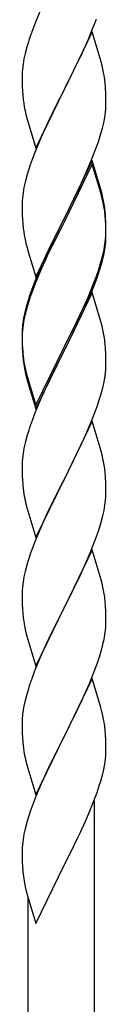
# Model space of a CAD drawing. Units: millimetres. Extents: x 0 to 8280, y 0 to 5795.
# Drawn here: x 2396 to 2417, y 4422 to 4673 of the extents above; entities that cross this region are included whole.
import ezdxf

# ---------------------------------------------------------------- set-up
doc = ezdxf.new("R2010")
doc.units = ezdxf.units.MM
doc.layers.add('YKK_A1', color=4, linetype='Continuous', lineweight=30)

msp = doc.modelspace()

# ---------------------------------------------------------------- linework, layer by layer
at = {"layer": 'YKK_A1'}
for p, q in [((2400.47, 4676.29), (2399, 4672.76)), ((2399, 4672.76), (2398.22, 4670.73)), ((2413.6, 4671.07), (2414.56, 4673.6)), ((2413.52, 4670.33), (2406.3, 4655.48)), ((2412.35, 4668.04), (2413.6, 4671.07)), ((2415.79, 4662.69), (2413.52, 4670.33)), ((2397.19, 4667.73), (2396.9, 4666.74)), ((2411.02, 4665.08), (2412.35, 4668.04)), ((2396.9, 4666.74), (2396.38, 4664.82)), ((2406.47, 4655.81), (2411.02, 4665.08)), ((2396.06, 4663.42), (2395.82, 4662.07)), ((2396.38, 4664.82), (2396.06, 4663.42)), ((2416.04, 4661.74), (2415.79, 4662.69)), ((2395.6, 4659.94), (2395.58, 4659.15)), ((2395.66, 4660.77), (2395.6, 4659.94)), ((2395.82, 4662.07), (2395.66, 4660.77)), ((2416.25, 4660.8), (2416.04, 4661.74)), ((2395.58, 4659.15), (2395.6, 4657.28)), ((2395.6, 4657.28), (2395.63, 4656.27)), ((2395.63, 4656.27), (2395.67, 4655.33)), ((2395.67, 4655.33), (2395.75, 4654.17)), ((2399.07, 4640.62), (2406.3, 4655.48)), ((2406.13, 4655.15), (2404.41, 4651.76)), ((2406.3, 4655.48), (2406.13, 4655.15)), ((2406.3, 4655.48), (2406.47, 4655.81)), ((2416.91, 4655.93), (2416.8, 4657.35)), ((2416.97, 4654.69), (2416.91, 4655.93)), ((2417.01, 4652.96), (2416.97, 4654.69)), ((2417.02, 4651.82), (2417.01, 4652.96)), ((2396.34, 4650.16), (2396.56, 4649.22)), ((2404.41, 4651.76), (2402.24, 4647.32)), ((2417, 4651.02), (2417.02, 4651.82)), ((2396.56, 4649.22), (2396.87, 4648.02)), ((2396.87, 4648.02), (2399.07, 4640.62)), ((2416.44, 4647.08), (2416.7, 4648.45)), ((2416.7, 4648.45), (2416.89, 4649.76)), ((2401.13, 4644.91), (2400.47, 4643.42)), ((2402.24, 4647.32), (2401.13, 4644.91)), ((2415.56, 4643.73), (2416.1, 4645.67)), ((2416.1, 4645.67), (2416.44, 4647.08)), ((2400.47, 4643.42), (2399, 4639.89)), ((2415.08, 4642.24), (2415.56, 4643.73)), ((2399, 4639.89), (2398.41, 4638.37)), ((2413.19, 4637.19), (2414.38, 4640.23)), ((2414.38, 4640.23), (2415.08, 4642.24)), ((2398.41, 4638.37), (2397.68, 4636.35)), ((2413.52, 4637.47), (2406.3, 4622.61)), ((2415.79, 4629.82), (2413.52, 4637.47)), ((2397.68, 4636.35), (2396.9, 4633.88)), ((2413.52, 4636.55), (2406.3, 4621.7)), ((2411.91, 4634.18), (2413.19, 4637.19)), ((2415.72, 4629.15), (2413.52, 4636.55)), ((2396.9, 4633.88), (2396.38, 4631.95)), ((2410.8, 4631.73), (2411.91, 4634.18)), ((2396.06, 4630.55), (2395.82, 4629.2)), ((2396.38, 4631.95), (2396.06, 4630.55)), ((2408.18, 4626.33), (2410.13, 4630.31)), ((2410.13, 4630.31), (2410.8, 4631.73)), ((2416.04, 4628.87), (2415.79, 4629.82)), ((2395.66, 4627.9), (2395.6, 4627.07)), ((2395.82, 4629.2), (2395.66, 4627.9)), ((2415.91, 4628.43), (2415.72, 4629.15)), ((2416.25, 4627.01), (2415.91, 4628.43)), ((2416.25, 4627.93), (2416.04, 4628.87)), ((2395.6, 4627.07), (2395.58, 4626.27)), ((2395.58, 4626.27), (2395.6, 4624.41)), ((2406.47, 4622.94), (2408.18, 4626.33)), ((2395.6, 4624.41), (2395.63, 4623.4)), ((2395.63, 4623.4), (2395.67, 4622.46)), ((2395.67, 4622.46), (2395.75, 4621.3)), ((2399.07, 4607.75), (2406.3, 4622.61)), ((2406.3, 4622.61), (2405.96, 4621.94)), ((2406.3, 4622.61), (2406.47, 4622.94)), ((2416.91, 4623.06), (2416.8, 4624.48)), ((2416.91, 4622.15), (2416.8, 4623.56)), ((2416.97, 4621.82), (2416.91, 4623.06)), ((2405.96, 4621.94), (2402.69, 4615.38)), ((2405.96, 4621.02), (2403.35, 4615.83)), ((2406.3, 4621.7), (2405.96, 4621.02)), ((2416.97, 4620.9), (2416.91, 4622.15)), ((2417.01, 4620.09), (2416.97, 4621.82)), ((2417.01, 4619.17), (2416.97, 4620.9)), ((2417.02, 4618.95), (2417.01, 4620.09)), ((2396.34, 4617.3), (2396.56, 4616.36)), ((2416.77, 4616.02), (2416.94, 4617.32)), ((2416.94, 4617.32), (2417, 4618.15)), ((2417, 4618.15), (2417.02, 4618.95)), ((2417, 4617.23), (2417.02, 4618.03)), ((2417.02, 4618.03), (2417.01, 4619.17)), ((2396.56, 4616.36), (2396.87, 4615.16)), ((2396.87, 4615.16), (2397.24, 4613.89)), ((2402.69, 4615.38), (2401.57, 4613.01)), ((2403.35, 4615.83), (2402.02, 4613.06)), ((2416.22, 4613.27), (2416.53, 4614.67)), ((2416.44, 4613.29), (2416.7, 4614.66)), ((2416.53, 4614.67), (2416.77, 4616.02)), ((2416.7, 4614.66), (2416.89, 4615.97)), ((2397.24, 4613.89), (2399.07, 4607.75)), ((2401.57, 4613.01), (2400.47, 4610.55)), ((2402.02, 4613.06), (2401.57, 4612.1)), ((2416.1, 4611.88), (2416.44, 4613.29)), ((2400.47, 4610.55), (2399, 4607.02)), ((2400.47, 4609.64), (2399.2, 4606.61)), ((2401.57, 4612.1), (2400.47, 4609.64)), ((2415.08, 4609.37), (2415.56, 4610.86)), ((2413.6, 4605.33), (2414.56, 4607.86)), ((2413.6, 4604.42), (2414.74, 4607.45)), ((2414.56, 4607.86), (2415.08, 4609.37)), ((2414.74, 4607.45), (2415.4, 4609.45)), ((2398.41, 4604.59), (2397.68, 4602.57)), ((2399, 4607.02), (2398.22, 4604.99)), ((2399.2, 4606.61), (2398.41, 4604.59)), ((2412.35, 4602.3), (2413.6, 4605.33)), ((2397.68, 4602.57), (2396.9, 4600.09)), ((2413.52, 4603.68), (2406.3, 4588.82)), ((2411.02, 4599.34), (2412.35, 4602.3)), ((2412.56, 4601.89), (2413.6, 4604.42)), ((2415.65, 4596.53), (2413.52, 4603.68)), ((2396.76, 4600.52), (2396.27, 4598.61)), ((2396.9, 4600.09), (2396.38, 4598.16)), ((2397.19, 4601.99), (2396.76, 4600.52)), ((2410.58, 4597.47), (2412.13, 4600.89)), ((2412.13, 4600.89), (2412.56, 4601.89)), ((2395.98, 4597.23), (2395.76, 4595.89)), ((2396.27, 4598.61), (2395.98, 4597.23)), ((2396.38, 4598.16), (2396.06, 4596.77)), ((2409.69, 4596.51), (2411.02, 4599.34)), ((2409.69, 4595.6), (2410.58, 4597.47)), ((2395.63, 4594.62), (2395.58, 4593.8)), ((2395.82, 4595.41), (2395.66, 4594.12)), ((2396.06, 4596.77), (2395.82, 4595.41)), ((2406.47, 4590.07), (2409.69, 4596.51)), ((2408.18, 4592.54), (2409.69, 4595.6)), ((2415.72, 4596.28), (2415.65, 4596.53)), ((2416.04, 4595.08), (2415.72, 4596.28)), ((2416.25, 4594.14), (2416.04, 4595.08)), ((2395.58, 4593.8), (2395.58, 4593.41)), ((2395.58, 4593.41), (2395.6, 4591.55)), ((2395.6, 4593.29), (2395.58, 4592.49)), ((2395.58, 4592.49), (2395.6, 4590.63)), ((2395.66, 4594.12), (2395.6, 4593.29)), ((2406.47, 4589.15), (2408.18, 4592.54)), ((2395.6, 4591.55), (2395.63, 4590.54)), ((2395.6, 4590.63), (2395.63, 4589.62)), ((2395.63, 4590.54), (2395.67, 4589.6)), ((2395.63, 4589.62), (2395.67, 4588.68)), ((2395.67, 4589.6), (2395.75, 4588.43)), ((2399.07, 4574.88), (2406.3, 4589.74)), ((2406.3, 4589.74), (2406.47, 4590.07)), ((2416.91, 4589.28), (2416.8, 4590.69)), ((2395.67, 4588.68), (2395.75, 4587.51)), ((2399.07, 4573.97), (2406.3, 4588.82)), ((2406.13, 4588.49), (2403.35, 4582.96)), ((2406.3, 4588.82), (2406.13, 4588.49)), ((2406.3, 4588.82), (2406.47, 4589.15)), ((2416.97, 4588.03), (2416.91, 4589.28)), ((2417.01, 4586.3), (2416.97, 4588.03)), ((2395.92, 4586.84), (2396.07, 4585.85)), ((2417, 4584.36), (2417.02, 4585.16)), ((2417.02, 4585.16), (2417.01, 4586.3)), ((2396.29, 4583.75), (2396.56, 4582.57)), ((2396.56, 4583.49), (2396.87, 4582.29)), ((2396.56, 4582.57), (2396.81, 4581.61)), ((2396.87, 4582.29), (2399.07, 4574.88)), ((2403.35, 4582.96), (2401.8, 4579.71)), ((2416.7, 4581.79), (2416.89, 4583.1)), ((2396.81, 4581.61), (2397.31, 4579.84)), ((2397.31, 4579.84), (2399.07, 4573.97)), ((2401.8, 4579.71), (2400.47, 4576.76)), ((2416.1, 4579.01), (2416.44, 4580.42)), ((2416.44, 4580.42), (2416.7, 4581.79)), ((2400.47, 4576.76), (2398.8, 4572.73)), ((2413.6, 4571.55), (2414.74, 4574.58)), ((2414.74, 4574.58), (2415.4, 4576.58)), ((2398.8, 4572.73), (2398.22, 4571.21)), ((2413.52, 4570.82), (2406.3, 4555.95)), ((2412.56, 4569.02), (2413.6, 4571.55)), ((2415.79, 4563.17), (2413.52, 4570.82)), ((2396.9, 4567.22), (2396.38, 4565.29)), ((2397.19, 4568.2), (2396.9, 4567.22)), ((2410.58, 4564.6), (2412.13, 4568.02)), ((2412.13, 4568.02), (2412.56, 4569.02)), ((2396.38, 4565.29), (2396.06, 4563.9)), ((2409.69, 4562.73), (2410.58, 4564.6)), ((2395.82, 4562.54), (2395.66, 4561.25)), ((2396.06, 4563.9), (2395.82, 4562.54)), ((2408.18, 4559.67), (2409.69, 4562.73)), ((2416.04, 4562.22), (2415.79, 4563.17)), ((2416.25, 4561.28), (2416.04, 4562.22)), ((2395.6, 4560.42), (2395.58, 4559.62)), ((2395.58, 4559.62), (2395.6, 4557.76)), ((2395.66, 4561.25), (2395.6, 4560.42)), ((2406.47, 4556.28), (2408.18, 4559.67)), ((2395.6, 4557.76), (2395.63, 4556.75)), ((2416.91, 4556.41), (2416.8, 4557.82)), ((2395.63, 4556.75), (2395.67, 4555.81)), ((2395.67, 4555.81), (2395.75, 4554.64)), ((2399.07, 4541.09), (2406.3, 4555.95)), ((2405.78, 4554.93), (2403.13, 4549.64)), ((2406.3, 4555.95), (2405.78, 4554.93)), ((2406.3, 4555.95), (2406.47, 4556.28)), ((2416.97, 4555.16), (2416.91, 4556.41)), ((2417.01, 4553.44), (2416.97, 4555.16)), ((2395.92, 4553.05), (2396.07, 4552.06)), ((2417, 4551.49), (2417.02, 4552.29)), ((2417.02, 4552.29), (2417.01, 4553.44)), ((2396.56, 4549.7), (2396.81, 4548.74)), ((2403.13, 4549.64), (2402.02, 4547.32)), ((2416.53, 4548.01), (2416.77, 4549.37)), ((2416.77, 4549.37), (2416.94, 4550.66)), ((2416.94, 4550.66), (2417, 4551.49)), ((2396.81, 4548.74), (2399.07, 4541.09)), ((2402.02, 4547.32), (2400.91, 4544.89)), ((2416.22, 4546.62), (2416.53, 4548.01)), ((2400.91, 4544.89), (2399.2, 4540.88)), ((2415.08, 4542.71), (2415.7, 4544.69)), ((2415.7, 4544.69), (2416.22, 4546.62)), ((2414.38, 4540.7), (2415.08, 4542.71)), ((2399.2, 4540.88), (2398.41, 4538.85)), ((2412.99, 4537.16), (2414.38, 4540.7)), ((2397.68, 4536.83), (2396.9, 4534.35)), ((2398.41, 4538.85), (2397.68, 4536.83)), ((2413.52, 4537.94), (2406.3, 4523.09)), ((2411.91, 4534.65), (2412.99, 4537.16)), ((2415.79, 4530.3), (2413.52, 4537.94)), ((2396.9, 4534.35), (2396.38, 4532.43)), ((2410.58, 4531.73), (2411.91, 4534.65)), ((2396.38, 4532.43), (2396.06, 4531.03)), ((2406.47, 4523.42), (2410.58, 4531.73)), ((2395.82, 4529.68), (2395.66, 4528.38)), ((2396.06, 4531.03), (2395.82, 4529.68)), ((2416.04, 4529.34), (2415.79, 4530.3)), ((2416.25, 4528.4), (2416.04, 4529.34)), ((2395.6, 4527.56), (2395.58, 4526.76)), ((2395.58, 4526.76), (2395.6, 4524.89)), ((2395.66, 4528.38), (2395.6, 4527.56)), ((2395.6, 4524.89), (2395.63, 4523.88)), ((2416.91, 4523.54), (2416.8, 4524.95)), ((2395.63, 4523.88), (2395.67, 4522.94)), ((2395.67, 4522.94), (2395.75, 4521.78)), ((2399.07, 4508.23), (2406.3, 4523.09)), ((2405.96, 4522.42), (2403.35, 4517.22)), ((2406.3, 4523.09), (2405.96, 4522.42)), ((2406.3, 4523.09), (2406.47, 4523.42)), ((2416.97, 4522.29), (2416.91, 4523.54)), ((2417.01, 4520.57), (2416.97, 4522.29)), ((2417.02, 4519.42), (2417.01, 4520.57)), ((2396.29, 4518.01), (2396.56, 4516.83)), ((2396.56, 4516.83), (2396.81, 4515.87)), ((2403.35, 4517.22), (2402.24, 4514.92)), ((2416.62, 4515.6), (2416.84, 4516.93)), ((2396.81, 4515.87), (2399.07, 4508.23)), ((2402.24, 4514.92), (2401.57, 4513.49)), ((2401.57, 4513.49), (2400.47, 4511.03)), ((2415.25, 4510.34), (2415.84, 4512.31)), ((2415.84, 4512.31), (2416.22, 4513.75)), ((2400.47, 4511.03), (2398.8, 4506.99)), ((2414.74, 4508.84), (2415.25, 4510.34)), ((2398.8, 4506.99), (2398.22, 4505.47)), ((2412.78, 4503.79), (2414, 4506.82)), ((2414, 4506.82), (2414.74, 4508.84)), ((2413.52, 4505.08), (2406.3, 4490.22)), ((2415.72, 4497.68), (2413.52, 4505.08)), ((2397.19, 4502.47), (2396.76, 4501)), ((2410.58, 4498.86), (2411.91, 4501.78)), ((2411.91, 4501.78), (2412.78, 4503.79)), ((2396.27, 4499.09), (2395.98, 4497.7)), ((2396.76, 4501), (2396.27, 4499.09)), ((2395.98, 4497.7), (2395.76, 4496.37)), ((2408.39, 4494.35), (2409.91, 4497.45)), ((2409.91, 4497.45), (2410.58, 4498.86)), ((2415.91, 4496.95), (2415.72, 4497.68)), ((2416.25, 4495.54), (2415.91, 4496.95)), ((2395.63, 4495.09), (2395.58, 4494.28)), ((2395.58, 4494.28), (2395.58, 4493.88)), ((2395.58, 4493.88), (2395.6, 4492.02)), ((2406.47, 4490.55), (2408.39, 4494.35)), ((2395.6, 4492.02), (2395.63, 4491.01)), ((2416.91, 4490.67), (2416.8, 4492.08)), ((2395.63, 4491.01), (2395.67, 4490.07)), ((2395.67, 4490.07), (2395.77, 4488.63)), ((2399.07, 4475.36), (2406.3, 4490.22)), ((2406.13, 4489.89), (2403.78, 4485.23)), ((2406.3, 4490.22), (2406.13, 4489.89)), ((2406.3, 4490.22), (2406.47, 4490.55)), ((2416.97, 4489.43), (2416.91, 4490.67)), ((2417.01, 4487.7), (2416.97, 4489.43)), ((2395.77, 4488.63), (2395.92, 4487.32)), ((2395.92, 4487.32), (2396.07, 4486.33)), ((2396.07, 4486.33), (2396.24, 4485.37)), ((2417, 4485.75), (2417.02, 4486.55)), ((2417.02, 4486.55), (2417.01, 4487.7)), ((2396.24, 4485.37), (2396.34, 4484.9)), ((2396.34, 4484.9), (2396.56, 4483.96)), ((2396.56, 4483.96), (2396.81, 4483.01)), ((2403.78, 4485.23), (2402.02, 4481.58)), ((2416.7, 4483.18), (2416.89, 4484.5)), ((2396.81, 4483.01), (2399.07, 4475.36)), ((2402.02, 4481.58), (2401.57, 4480.62)), ((2416.1, 4480.4), (2416.44, 4481.82)), ((2416.44, 4481.82), (2416.7, 4483.18)), ((2401.57, 4480.62), (2400.47, 4478.16)), ((2400.47, 4478.16), (2399.2, 4475.14)), ((2414.74, 4475.97), (2415.4, 4477.97)), ((2399.2, 4475.14), (2398.41, 4473.11)), ((2413.6, 4472.94), (2414.74, 4475.97)), ((2414.12, 4296.14), (2414.12, 4473.81)), ((2398.41, 4473.11), (2397.68, 4471.09)), ((2412.56, 4470.41), (2413.6, 4472.94)), ((2397.68, 4471.09), (2396.9, 4468.61)), ((2410.58, 4465.99), (2412.13, 4469.41)), ((2412.13, 4469.41), (2412.56, 4470.41)), ((2396.38, 4466.69), (2396.06, 4465.29)), ((2396.9, 4468.61), (2396.38, 4466.69)), ((2395.82, 4463.94), (2395.66, 4462.64)), ((2396.06, 4465.29), (2395.82, 4463.94)), ((2408.18, 4461.06), (2409.69, 4464.12)), ((2409.69, 4464.12), (2410.58, 4465.99)), ((2395.6, 4461.81), (2395.58, 4461.01)), ((2395.66, 4462.64), (2395.6, 4461.81)), ((2395.58, 4461.01), (2395.6, 4459.15)), ((2395.6, 4459.15), (2395.63, 4458.14)), ((2406.47, 4457.68), (2408.18, 4461.06)), ((2395.63, 4458.14), (2395.67, 4457.2)), ((2395.67, 4457.2), (2395.77, 4455.76)), ((2399.07, 4442.49), (2406.3, 4457.35)), ((2406.3, 4457.35), (2406.13, 4457.02)), ((2406.3, 4457.35), (2406.47, 4457.68)), ((2395.77, 4455.76), (2395.92, 4454.44)), ((2396.29, 4452.27), (2396.56, 4451.09)), ((2396.56, 4451.09), (2396.81, 4450.13)), ((2396.81, 4450.13), (2399.07, 4442.49)), ((2397.12, 4287.63), (2397.12, 4449.07))]:
    msp.add_line(p, q, dxfattribs=at)
for centre, radius, start, end in [((2472.82, 4643.48), 79.42, 159.9344, 162.2261), ((2374.79, 4652.09), 42.37, 9.5672, 11.859), ((2372.06, 4652.49), 45, 6.1963, 8.4881), ((2435.58, 4657.62), 39.98, 184.9569, 187.2487), ((2456.5, 4661.87), 61.29, 188.7199, 191.0117), ((2385.57, 4653.01), 31.49, 354.0716, 356.3633), ((2374.79, 4619.22), 42.37, 9.5672, 11.859), ((2374.79, 4618.31), 42.37, 9.5672, 11.859), ((2372.06, 4619.62), 45, 6.1963, 8.4881), ((2371.94, 4618.7), 45.12, 6.176, 8.4678), ((2435.58, 4624.75), 39.98, 184.9569, 187.2487), ((2456.38, 4629), 61.16, 188.74, 191.0317), ((2385.57, 4619.22), 31.49, 354.0716, 356.3633), ((2355.52, 4628.69), 62.63, 343.4586, 345.7503), ((2355.01, 4628.16), 63.23, 342.7842, 345.076), ((2472.82, 4577.74), 79.42, 159.9344, 162.2261), ((2427.56, 4592.01), 32.04, 173.0323, 175.3241), ((2374.79, 4585.44), 42.37, 9.5672, 11.859), ((2371.94, 4585.83), 45.12, 6.176, 8.4678), ((2435.71, 4591.88), 40.1, 184.9379, 187.2297), ((2435.58, 4590.97), 39.98, 184.9569, 187.2487), ((2450.48, 4594.08), 55.16, 188.5086, 190.8003), ((2455.43, 4596.92), 60.39, 190.5595, 192.8513), ((2385.57, 4586.35), 31.49, 354.0716, 356.3633), ((2355.01, 4595.29), 63.23, 342.7842, 345.076), ((2472.82, 4543.96), 79.42, 159.9344, 162.2261), ((2374.66, 4552.57), 42.49, 9.5359, 11.8277), ((2372.06, 4552.97), 45, 6.1963, 8.4881), ((2435.58, 4558.1), 39.98, 184.9569, 187.2487), ((2455.43, 4563.13), 60.39, 190.5595, 192.8513), ((2374.79, 4519.7), 42.37, 9.5672, 11.859), ((2372.06, 4520.1), 45, 6.1963, 8.4881), ((2435.71, 4525.23), 40.1, 184.9379, 187.2297), ((2450.48, 4528.34), 55.16, 188.5086, 190.8003), ((2386.75, 4519.94), 30.27, 356.7243, 359.016), ((2384.91, 4520.95), 32.18, 352.8335, 355.1252), ((2370.05, 4524.67), 47.45, 346.6856, 348.9773), ((2472.82, 4478.22), 79.42, 159.9344, 162.2261), ((2427.56, 4492.48), 32.04, 173.0323, 175.3241), ((2374.79, 4486.83), 42.37, 9.5672, 11.859), ((2371.94, 4487.23), 45.12, 6.176, 8.4678), ((2385.57, 4487.75), 31.49, 354.0716, 356.3633), ((2355.01, 4496.69), 63.23, 342.7842, 345.076), ((2450.53, 4462.6), 55.21, 188.4999, 190.7916)]:
    msp.add_arc(centre, radius, start, end, dxfattribs=at)

doc.saveas('drawing.dxf')
